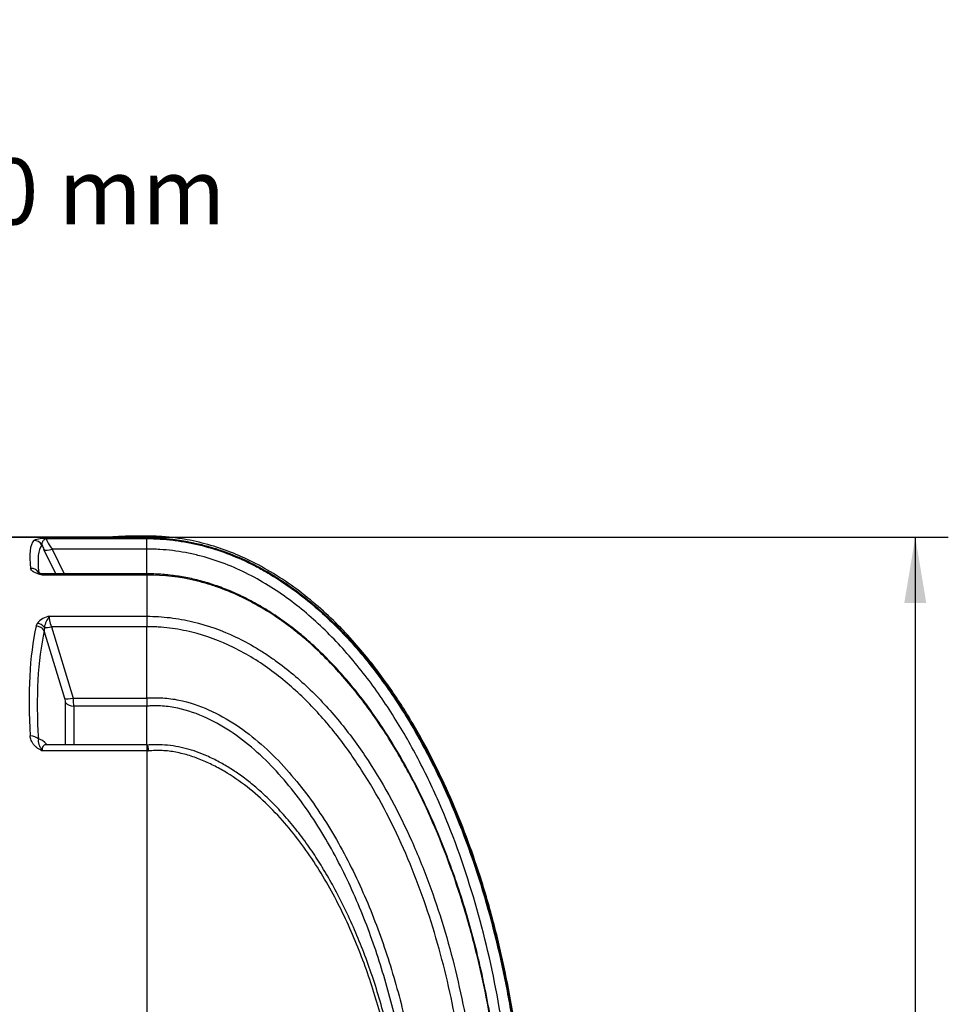
# Model space of a CAD drawing. Units: millimetres. Extents: x 0 to 420, y 0 to 297.
# Drawn here: x 126 to 175, y 95 to 148 of the extents above; entities that cross this region are included whole.
import ezdxf
from ezdxf import colors
from ezdxf.entities.mleader import LeaderData, LeaderLine
from ezdxf.enums import TextEntityAlignment as Align
from ezdxf.math import Vec2, Vec3

# ---------------------------------------------------------------- set-up
doc = ezdxf.new("R2010")
doc.units = ezdxf.units.MM
doc.layers.add('Default', color=7, linetype='Continuous')
doc.layers.add('ROTERRA_2000_L-F', color=7, linetype='Continuous')
doc.styles.add('SEACAD_Arial', font='arial.ttf')
doc.styles.add('SEACAD_Solid_Edge_ANSI1_Symbols', font='semeca1.ttf')
doc.dimstyles.new('ISO', dxfattribs={"dimtxt": 3.5, "dimasz": 3.5, "dimexe": 1.75, "dimexo": 0, "dimgap": 0.875, "dimtad": 1, "dimlfac": 20, "dimtxsty": 'SEACAD_Arial', "dimblk1": '_SE_FILLED', "dimblk2": '_SE_FILLED', "dimsah": 1, "dimcen": 1.75, "dimadec": 0, "dimazin": 0, "dimtfac": 0.5, "dimtdec": 3, "dimtmove": 0, "dimatfit": 3, "dimfxl": 1, "dimarcsym": 0})

# ---------------------------------------------------------------- blocks, each defined once
blk = doc.blocks.new('_SE_FILLED')
at = {"color": 0}
blk.add_line((0, 0), (-1, 0), dxfattribs=at)
blk.add_solid([(0, 0), (-1, -0.1665), (-1, 0.1665), (0, 0)], dxfattribs=at)
blk = doc.blocks.new('SE5')
at = {"layer": 'ROTERRA_2000_L-F', "color": 7, "linetype": 'Continuous'}
for p, q in [((130.356, 120.242), (123.54, 120.242)), ((126.954, 120.156), (132.269, 120.156)), ((132.269, 120.204), (132.269, 120.156)), ((127.449, 118.286), (126.812, 119.583)), ((132.269, 119.603), (127.245, 119.603)), ((127.245, 119.603), (127.891, 118.286)), ((132.269, 118.286), (132.269, 119.603)), ((132.269, 118.228), (126.736, 118.228)), ((132.269, 118.286), (126.758, 118.286)), ((132.269, 118.228), (132.269, 118.286)), ((132.277, 118.286), (132.269, 118.286)), ((132.269, 118.228), (132.269, 116.042)), ((132.281, 118.228), (132.269, 118.228)), ((127.112, 116.042), (132.269, 116.042)), ((132.269, 116.042), (132.269, 116.042)), ((132.269, 116.042), (132.269, 115.487)), ((126.395, 115.522), (126.463, 115.677)), ((126.834, 115.446), (126.828, 115.278)), ((132.269, 115.487), (127.205, 115.487)), ((127.205, 115.487), (128.353, 111.706)), ((132.269, 115.487), (132.269, 115.487)), ((132.269, 111.707), (132.269, 115.487)), ((127.92, 111.681), (126.828, 115.278)), ((128.353, 111.706), (132.269, 111.706)), ((132.269, 111.706), (132.269, 111.707)), ((127.958, 109.225), (127.958, 111.467)), ((132.269, 111.279), (128.391, 111.279)), ((128.391, 111.279), (128.391, 109.225)), ((132.269, 111.278), (132.269, 111.279)), ((132.269, 109.225), (132.269, 111.278)), ((132.269, 109.225), (126.933, 109.225)), ((132.269, 109.225), (132.269, 108.901)), ((132.29, 109.209), (132.269, 109.21)), ((132.269, 108.901), (126.724, 108.901)), ((132.269, 108.901), (132.269, 85.243)), ((132.344, 108.901), (132.269, 108.901))]:
    blk.add_line(p, q, dxfattribs=at)
for radius in [20.125, 19.891]:
    blk.add_circle((106.516, 85.242), radius, dxfattribs=at)
for centre, radius, start, end in [((126.827, 118.506), 1.655, 85.5978, 109.6126), ((132.085, 159.44), 39.237, 267.446, 270.2693), ((111.518, 119.877), 20.753, 359.2441, 0.7701), ((127.278, 114.986), 1.068, 98.9225, 139.7443), ((127.928, 115.298), 1.104, 137.6363, 172.2794), ((137.505, 111.493), 5.24, 177.6698, 182.3386)]:
    blk.add_arc(centre, radius, start, end, dxfattribs=at)
for centre, major_axis, ratio, start_param, end_param in [((145.983, 85.242), (-19.575, 34.939), 0.105419, 0.041757, 0.25039), ((126.272, 119.567), (0.386, -0.318), 0.991521, 1.203251, 2.256433), ((127.807, 119.158), (0.858, -0.995), 0.121805, 3.107212, 4.146739), ((146.416, 85.485), (-19.58, 34.437), 0.106206, 0.040439, 0.249072), ((127.374, 118.916), (-0.851, 1.497), 0.106206, 0.871974, 1.049474), ((127.245, 119.826), (-0.449, -0.22), 0.407279, 0.133173, 1.373599), ((126.106, 118.104), (0.496, 0.061), 0.951864, 0.406752, 1.455146), ((127.598, 117.286), (0.858, -0.995), 0.121805, 3.036953, 3.377856), ((127.957, 115.162), (-0.79, 0.956), 0.370643, 0.197734, 0.941841), ((145.942, 85.242), (-16.774, 34.611), 0.310338, 0.376073, 0.647886), ((126.395, 115.09), (0.488, -0.108), 0.859861, 0.700925, 1.758861), ((126.463, 115.242), (0.408, -0.289), 0.820648, 1.192494, 2.098015), ((127.205, 115.65), (-0.478, -0.145), 0.313031, 0.593335, 1.476061), ((146.375, 85.43), (-16.816, 34.096), 0.313092, 0.372152, 0.643965), ((128.353, 111.869), (-0.478, -0.145), 0.313031, 0.354024, 1.476061), ((127.669, 111.844), (0.244, -0.494), 0.313092, 0.56562, 1.085869), ((128.102, 112.032), (0.225, -0.999), 0.181235, 0.678074, 1.198323), ((128.391, 111.655), (-0.5, 0), 0.752577, 0.523599, 1.570796), ((126.084, 109.348), (0.499, 0.032), 0.698018, 0.477768, 1.526736), ((127.152, 108.037), (-0.731, 1.482), 0.313092, 5.473415, 6.099721), ((127.585, 108.225), (0.79, -0.956), 0.370643, 2.844355, 3.672863)]:
    blk.add_ellipse(centre, major_axis=major_axis, ratio=ratio, start_param=start_param, end_param=end_param, dxfattribs=at)
for points, knots in [([(126.954, 120.156), (126.949, 120.155), (126.944, 120.154), (126.934, 120.152), (126.929, 120.151), (126.914, 120.147), (126.905, 120.143), (126.877, 120.132), (126.86, 120.122), (126.827, 120.099), (126.812, 120.086), (126.784, 120.057), (126.771, 120.042), (126.748, 120.009), (126.737, 119.992), (126.72, 119.957), (126.713, 119.939), (126.698, 119.885), (126.696, 119.847), (126.705, 119.81)], [0, 0, 0, 0, 0.03125, 0.03125, 0.0625, 0.0625, 0.125, 0.125, 0.25, 0.25, 0.375, 0.375, 0.5, 0.5, 0.625, 0.625, 0.75, 0.75, 1, 1, 1, 1]), ([(130.356, 50.243), (130.432, 50.238), (130.743, 50.218), (131.352, 50.198), (132.09, 50.19), (132.788, 50.197), (133.739, 50.268), (134.959, 50.471), (136.409, 50.906), (137.768, 51.488), (139.037, 52.192), (140.219, 52.997), (141.438, 53.98), (142.666, 55.155), (143.875, 56.523), (144.962, 57.947), (145.935, 59.405), (146.803, 60.877), (147.749, 62.681), (148.726, 64.848), (149.688, 67.422), (150.502, 70.075), (151.176, 72.81), (151.711, 75.615), (152.107, 78.478), (152.362, 81.368), (152.477, 84.263), (152.456, 87.118), (152.304, 89.907), (152.046, 92.469), (151.699, 94.891), (151.26, 97.254), (150.675, 99.755), (149.984, 102.14), (149.21, 104.372), (148.381, 106.426), (147.414, 108.482), (146.295, 110.516), (145.009, 112.498), (143.738, 114.134), (142.546, 115.439), (141.494, 116.448), (140.363, 117.381), (139.151, 118.223), (137.927, 118.914), (136.706, 119.458), (135.499, 119.864), (134.406, 120.111), (133.451, 120.241), (132.616, 120.297), (131.725, 120.293), (130.939, 120.277), (130.506, 120.249), (130.356, 120.239)], [0, 0, 0, 0, 0.002271, 0.010782, 0.019234, 0.026507, 0.03344, 0.050292, 0.066631, 0.082604, 0.098306, 0.113796, 0.1291, 0.149229, 0.169031, 0.188469, 0.207494, 0.226053, 0.24409, 0.273749, 0.303363, 0.333468, 0.364031, 0.395015, 0.426378, 0.458072, 0.489399, 0.520665, 0.550963, 0.580278, 0.604451, 0.630579, 0.658495, 0.68802, 0.711341, 0.735385, 0.760059, 0.785263, 0.810899, 0.836873, 0.852591, 0.868394, 0.88428, 0.900264, 0.916378, 0.929953, 0.943718, 0.957752, 0.96635, 0.975111, 0.984905, 0.995559, 1, 1, 1, 1]), ([(132.269, 120.204), (133.199, 120.204), (134.11, 120.093), (135.227, 119.827), (135.449, 119.767), (135.892, 119.636), (136.113, 119.563), (136.767, 119.329), (137.192, 119.151), (138.022, 118.755), (138.426, 118.537), (139.019, 118.182), (139.215, 118.06), (139.601, 117.805), (139.792, 117.674), (140.73, 116.999), (141.427, 116.405), (142.739, 115.133), (143.353, 114.454), (144.221, 113.382), (144.502, 113.015), (145.043, 112.27), (145.303, 111.892), (146.055, 110.744), (146.52, 109.959), (147.384, 108.356), (147.785, 107.539), (148.53, 105.874), (148.875, 105.027), (149.353, 103.736), (149.506, 103.302), (149.799, 102.431), (149.938, 101.993), (150.338, 100.676), (150.58, 99.79), (151.015, 98.005), (151.21, 97.106), (151.553, 95.302), (151.701, 94.396), (151.955, 92.577), (152.061, 91.664), (152.313, 88.918), (152.396, 87.08), (152.396, 83.402), (152.312, 81.563), (152.061, 78.82), (151.955, 77.908), (151.701, 76.089), (151.552, 75.181), (151.038, 72.475), (150.608, 70.699), (149.55, 67.209), (148.924, 65.495), (147.802, 62.981), (147.396, 62.151), (146.524, 60.534), (146.058, 59.745), (145.054, 58.212), (144.517, 57.469), (143.647, 56.394), (143.346, 56.042), (142.728, 55.363), (142.41, 55.033), (141.425, 54.078), (140.729, 53.486), (139.798, 52.815), (139.609, 52.685), (139.224, 52.431), (139.028, 52.307), (138.432, 51.951), (138.027, 51.732), (136.785, 51.139), (135.923, 50.825), (134.116, 50.392), (133.199, 50.281), (132.269, 50.281)], [0, 0, 0, 0, 0.03125, 0.03125, 0.039063, 0.039063, 0.046875, 0.046875, 0.0625, 0.0625, 0.078125, 0.078125, 0.085938, 0.085938, 0.09375, 0.09375, 0.125, 0.125, 0.15625, 0.15625, 0.171875, 0.171875, 0.1875, 0.1875, 0.21875, 0.21875, 0.25, 0.25, 0.28125, 0.28125, 0.296875, 0.296875, 0.3125, 0.3125, 0.34375, 0.34375, 0.375, 0.375, 0.40625, 0.40625, 0.4375, 0.4375, 0.5, 0.5, 0.5625, 0.5625, 0.59375, 0.59375, 0.625, 0.625, 0.6875, 0.6875, 0.75, 0.75, 0.78125, 0.78125, 0.8125, 0.8125, 0.84375, 0.84375, 0.859375, 0.859375, 0.875, 0.875, 0.90625, 0.90625, 0.914062, 0.914062, 0.921875, 0.921875, 0.9375, 0.9375, 0.96875, 0.96875, 1, 1, 1, 1]), ([(132.269, 120.156), (132.501, 120.156), (132.734, 120.149), (133.197, 120.121), (133.429, 120.1), (133.89, 120.045), (134.12, 120.01), (134.577, 119.927), (134.803, 119.88), (135.923, 119.61), (136.784, 119.297), (137.822, 118.799), (138.028, 118.694), (138.436, 118.474), (138.638, 118.358), (139.231, 118.002), (139.613, 117.749), (140.723, 116.947), (141.416, 116.357), (142.397, 115.405), (142.715, 115.076), (143.331, 114.397), (143.631, 114.047), (144.501, 112.971), (145.038, 112.227), (146.042, 110.693), (146.508, 109.903), (147.38, 108.285), (147.785, 107.455), (148.904, 104.944), (149.528, 103.233), (150.581, 99.753), (151.01, 97.983), (151.522, 95.289), (151.671, 94.382), (151.925, 92.564), (152.029, 91.653), (152.197, 89.827), (152.26, 88.912), (152.343, 87.079), (152.364, 86.16), (152.364, 85.242)], [0, 0, 0, 0, 0.015625, 0.015625, 0.03125, 0.03125, 0.046875, 0.046875, 0.0625, 0.0625, 0.125, 0.125, 0.140625, 0.140625, 0.15625, 0.15625, 0.1875, 0.1875, 0.25, 0.25, 0.28125, 0.28125, 0.3125, 0.3125, 0.375, 0.375, 0.4375, 0.4375, 0.5, 0.5, 0.625, 0.625, 0.75, 0.75, 0.8125, 0.8125, 0.875, 0.875, 0.9375, 0.9375, 1, 1, 1, 1]), ([(151.801, 85.242), (151.801, 86.142), (151.781, 87.043), (151.701, 88.84), (151.64, 89.737), (151.478, 91.526), (151.377, 92.419), (151.131, 94.202), (150.987, 95.09), (150.491, 97.733), (150.076, 99.469), (149.056, 102.884), (148.452, 104.563), (147.55, 106.617), (147.362, 107.026), (146.97, 107.838), (146.766, 108.241), (146.133, 109.436), (145.682, 110.213), (144.709, 111.724), (144.189, 112.458), (143.347, 113.519), (143.056, 113.866), (142.457, 114.538), (142.149, 114.864), (141.197, 115.808), (140.524, 116.393), (139.445, 117.191), (139.074, 117.443), (138.305, 117.917), (137.905, 118.139), (136.688, 118.738), (135.847, 119.053), (134.752, 119.324), (134.531, 119.372), (134.084, 119.456), (133.858, 119.491), (133.406, 119.547), (133.179, 119.568), (132.839, 119.589), (132.725, 119.594), (132.554, 119.6), (132.497, 119.601), (132.383, 119.603), (132.325, 119.603), (132.269, 119.603)], [0, 0, 0, 0, 0.0625, 0.0625, 0.125, 0.125, 0.1875, 0.1875, 0.25, 0.25, 0.375, 0.375, 0.5, 0.5, 0.53125, 0.53125, 0.5625, 0.5625, 0.625, 0.625, 0.6875, 0.6875, 0.71875, 0.71875, 0.75, 0.75, 0.8125, 0.8125, 0.84375, 0.84375, 0.875, 0.875, 0.9375, 0.9375, 0.953125, 0.953125, 0.96875, 0.96875, 0.984375, 0.984375, 0.992188, 0.992188, 0.996094, 0.996094, 1, 1, 1, 1]), ([(126.736, 118.228), (126.731, 118.229), (126.725, 118.231), (126.713, 118.233), (126.707, 118.235), (126.69, 118.238), (126.679, 118.241), (126.645, 118.249), (126.623, 118.255), (126.558, 118.272), (126.518, 118.285), (126.441, 118.311), (126.405, 118.325), (126.34, 118.354), (126.31, 118.368), (126.269, 118.391), (126.257, 118.399), (126.232, 118.415), (126.221, 118.423), (126.189, 118.448), (126.171, 118.464), (126.127, 118.513), (126.11, 118.547), (126.106, 118.581)], [0, 0, 0, 0, 0.015625, 0.015625, 0.03125, 0.03125, 0.0625, 0.0625, 0.125, 0.125, 0.25, 0.25, 0.375, 0.375, 0.5, 0.5, 0.5625, 0.5625, 0.625, 0.625, 0.75, 0.75, 1, 1, 1, 1]), ([(126.597, 118.317), (126.587, 118.32), (126.554, 118.331), (126.518, 118.355), (126.503, 118.366), (126.501, 118.368), (126.501, 118.368)], [0, 0, 0, 0, 0.0382935, 0.1451454, 0.2466476, 0.2912438, 0.2912438, 0.2912438, 0.2912438]), ([(126.539, 118.347), (126.526, 118.345), (126.523, 118.343), (126.531, 118.339), (126.536, 118.337), (126.548, 118.332), (126.556, 118.33), (126.575, 118.323), (126.586, 118.319), (126.61, 118.309), (126.623, 118.303), (126.652, 118.288), (126.667, 118.279), (126.692, 118.262), (126.7, 118.256), (126.713, 118.246), (126.718, 118.243), (126.727, 118.236), (126.732, 118.232), (126.736, 118.228)], [0, 0, 0, 0, 0.25, 0.25, 0.375, 0.375, 0.5, 0.5, 0.625, 0.625, 0.75, 0.75, 0.875, 0.875, 0.9375, 0.9375, 0.96875, 0.96875, 1, 1, 1, 1]), ([(126.772, 118.287), (126.77, 118.286), (126.731, 118.28), (126.661, 118.294), (126.617, 118.309), (126.597, 118.317)], [0, 0, 0, 0, 0.029742, 0.639079, 1, 1, 1, 1]), ([(151.281, 85.242), (151.281, 85.619), (151.281, 86.488), (151.223, 88.044), (151.11, 89.788), (150.941, 91.545), (150.72, 93.281), (150.446, 94.991), (150.124, 96.652), (149.755, 98.264), (149.341, 99.825), (148.882, 101.336), (148.38, 102.797), (147.837, 104.208), (147.254, 105.571), (146.654, 106.838), (146.025, 108.041), (145.376, 109.172), (144.682, 110.266), (143.969, 111.284), (143.239, 112.227), (142.516, 113.07), (141.808, 113.821), (141.095, 114.506), (140.348, 115.151), (139.564, 115.753), (138.773, 116.29), (137.978, 116.762), (137.183, 117.167), (136.391, 117.507), (135.604, 117.784), (134.823, 117.999), (134.051, 118.154), (133.297, 118.246), (132.691, 118.288), (132.375, 118.292), (132.277, 118.293)], [0, 0, 0, 0, 0.024686, 0.067162, 0.109525, 0.151544, 0.194121, 0.235738, 0.276391, 0.316101, 0.354898, 0.392821, 0.429915, 0.466231, 0.501823, 0.536784, 0.567249, 0.599694, 0.630796, 0.660601, 0.689221, 0.716768, 0.740644, 0.763572, 0.788022, 0.811792, 0.834783, 0.856975, 0.878384, 0.899059, 0.919066, 0.93849, 0.957428, 0.975699, 0.993586, 1, 1, 1, 1]), ([(151.267, 85.242), (151.265, 86.978), (151.184, 88.704), (150.867, 92.135), (150.629, 93.841), (150.147, 96.383), (149.964, 97.227), (149.554, 98.91), (149.325, 99.75), (148.572, 102.236), (147.979, 103.854), (146.928, 106.212), (146.55, 106.987), (145.936, 108.128), (145.724, 108.505), (145.282, 109.252), (145.052, 109.623), (144.336, 110.718), (143.825, 111.426), (142.738, 112.774), (142.16, 113.416), (141.232, 114.32), (140.913, 114.612), (140.416, 115.033), (140.248, 115.171), (139.905, 115.44), (139.73, 115.573), (138.846, 116.214), (138.106, 116.663), (136.939, 117.225), (136.541, 117.394), (135.927, 117.616), (135.72, 117.685), (135.3, 117.812), (135.088, 117.869), (134.025, 118.125), (133.16, 118.23), (132.281, 118.228)], [0, 0, 0, 0, 0.125, 0.125, 0.25, 0.25, 0.3125, 0.3125, 0.375, 0.375, 0.5, 0.5, 0.5625, 0.5625, 0.59375, 0.59375, 0.625, 0.625, 0.6875, 0.6875, 0.75, 0.75, 0.78125, 0.78125, 0.796875, 0.796875, 0.8125, 0.8125, 0.875, 0.875, 0.90625, 0.90625, 0.921875, 0.921875, 0.9375, 0.9375, 1, 1, 1, 1]), ([(132.269, 116.042), (132.473, 116.041), (132.679, 116.035), (133.087, 116.01), (133.291, 115.992), (133.9, 115.919), (134.305, 115.846), (135.492, 115.562), (136.249, 115.288), (137.343, 114.768), (137.7, 114.576), (138.225, 114.263), (138.399, 114.154), (138.74, 113.931), (138.907, 113.816), (139.73, 113.225), (140.345, 112.704), (141.215, 111.863), (141.496, 111.572), (142.042, 110.974), (142.307, 110.664), (143.076, 109.716), (143.549, 109.062), (144.873, 107.044), (145.63, 105.625), (146.62, 103.413), (146.925, 102.66), (147.488, 101.139), (147.746, 100.369), (148.449, 98.048), (148.827, 96.481), (149.278, 94.104), (149.408, 93.308), (149.631, 91.706), (149.724, 90.9), (149.945, 88.481), (150.017, 86.863), (150.016, 85.242)], [0, 0, 0, 0, 0.015625, 0.015625, 0.03125, 0.03125, 0.0625, 0.0625, 0.125, 0.125, 0.15625, 0.15625, 0.171875, 0.171875, 0.1875, 0.1875, 0.25, 0.25, 0.28125, 0.28125, 0.3125, 0.3125, 0.375, 0.375, 0.5, 0.5, 0.5625, 0.5625, 0.625, 0.625, 0.75, 0.75, 0.8125, 0.8125, 0.875, 0.875, 1, 1, 1, 1]), ([(149.503, 85.242), (149.502, 85.638), (149.496, 86.034), (149.476, 86.826), (149.462, 87.221), (149.406, 88.407), (149.35, 89.196), (149.203, 90.773), (149.112, 91.561), (148.893, 93.126), (148.765, 93.905), (148.324, 96.229), (147.956, 97.761), (147.274, 100.031), (147.024, 100.783), (146.479, 102.273), (146.183, 103.01), (145.225, 105.179), (144.494, 106.571), (143.217, 108.554), (142.76, 109.198), (142.02, 110.131), (141.763, 110.437), (141.236, 111.029), (140.964, 111.316), (140.124, 112.15), (139.53, 112.667), (138.575, 113.373), (138.245, 113.597), (137.565, 114.015), (137.217, 114.208), (136.154, 114.73), (135.417, 115.007), (134.26, 115.293), (133.864, 115.366), (133.268, 115.439), (133.069, 115.458), (132.77, 115.476), (132.67, 115.48), (132.52, 115.485), (132.47, 115.486), (132.369, 115.487), (132.319, 115.487), (132.269, 115.487)], [0, 0, 0, 0, 0.03125, 0.03125, 0.0625, 0.0625, 0.125, 0.125, 0.1875, 0.1875, 0.25, 0.25, 0.375, 0.375, 0.4375, 0.4375, 0.5, 0.5, 0.625, 0.625, 0.6875, 0.6875, 0.71875, 0.71875, 0.75, 0.75, 0.8125, 0.8125, 0.84375, 0.84375, 0.875, 0.875, 0.9375, 0.9375, 0.96875, 0.96875, 0.984375, 0.984375, 0.992188, 0.992188, 0.996094, 0.996094, 1, 1, 1, 1]), ([(132.269, 111.707), (132.339, 111.713), (132.41, 111.717), (132.551, 111.722), (132.622, 111.724), (132.833, 111.725), (132.973, 111.721), (133.394, 111.694), (133.673, 111.656), (134.506, 111.491), (135.033, 111.313), (136.044, 110.864), (136.529, 110.591), (137.464, 109.968), (137.906, 109.625), (138.744, 108.889), (139.141, 108.496), (139.9, 107.669), (140.257, 107.239), (141.27, 105.916), (141.87, 104.986), (142.686, 103.538), (142.944, 103.046), (143.434, 102.046), (143.666, 101.537), (144.321, 100), (144.705, 98.961), (145.383, 96.855), (145.677, 95.789), (146.185, 93.633), (146.399, 92.544), (146.576, 91.443)], [0, 0, 0, 0, 0.007812, 0.007812, 0.015625, 0.015625, 0.03125, 0.03125, 0.0625, 0.0625, 0.125, 0.125, 0.1875, 0.1875, 0.25, 0.25, 0.3125, 0.3125, 0.375, 0.375, 0.5, 0.5, 0.5625, 0.5625, 0.625, 0.625, 0.75, 0.75, 0.875, 0.875, 1, 1, 1, 1]), ([(146.07, 91.485), (145.897, 92.553), (145.688, 93.611), (145.193, 95.705), (144.908, 96.74), (144.252, 98.787), (143.881, 99.797), (143.25, 101.291), (143.026, 101.786), (142.554, 102.76), (142.306, 103.239), (141.521, 104.65), (140.944, 105.557), (139.972, 106.85), (139.63, 107.269), (138.902, 108.08), (138.52, 108.467), (137.715, 109.192), (137.292, 109.531), (136.392, 110.149), (135.924, 110.422), (134.948, 110.873), (134.439, 111.053), (133.633, 111.222), (133.361, 111.261), (132.953, 111.29), (132.817, 111.295), (132.612, 111.294), (132.543, 111.293), (132.441, 111.289), (132.406, 111.287), (132.338, 111.283), (132.303, 111.281), (132.269, 111.278)], [0, 0, 0, 0, 0.125, 0.125, 0.25, 0.25, 0.375, 0.375, 0.4375, 0.4375, 0.5, 0.5, 0.625, 0.625, 0.6875, 0.6875, 0.75, 0.75, 0.8125, 0.8125, 0.875, 0.875, 0.9375, 0.9375, 0.96875, 0.96875, 0.984375, 0.984375, 0.992188, 0.992188, 0.996094, 0.996094, 1, 1, 1, 1]), ([(126.724, 108.901), (126.718, 108.904), (126.712, 108.907), (126.701, 108.913), (126.695, 108.915), (126.678, 108.924), (126.666, 108.93), (126.632, 108.947), (126.61, 108.96), (126.545, 108.998), (126.504, 109.025), (126.426, 109.084), (126.391, 109.114), (126.324, 109.178), (126.294, 109.211), (126.253, 109.263), (126.24, 109.281), (126.215, 109.316), (126.204, 109.335), (126.171, 109.39), (126.153, 109.427), (126.107, 109.541), (126.089, 109.619), (126.084, 109.698)], [0, 0, 0, 0, 0.015625, 0.015625, 0.03125, 0.03125, 0.0625, 0.0625, 0.125, 0.125, 0.25, 0.25, 0.375, 0.375, 0.5, 0.5, 0.5625, 0.5625, 0.625, 0.625, 0.75, 0.75, 1, 1, 1, 1]), ([(126.518, 109.537), (126.505, 109.49), (126.504, 109.442), (126.513, 109.369), (126.518, 109.345), (126.531, 109.296), (126.539, 109.271), (126.559, 109.22), (126.57, 109.195), (126.595, 109.142), (126.608, 109.114), (126.638, 109.058), (126.653, 109.028), (126.678, 108.982), (126.687, 108.966), (126.701, 108.942), (126.705, 108.934), (126.714, 108.918), (126.719, 108.91), (126.724, 108.901)], [0, 0, 0, 0, 0.25, 0.25, 0.375, 0.375, 0.5, 0.5, 0.625, 0.625, 0.75, 0.75, 0.875, 0.875, 0.9375, 0.9375, 0.96875, 0.96875, 1, 1, 1, 1]), ([(126.939, 109.227), (126.936, 109.226), (126.903, 109.22), (126.87, 109.234), (126.861, 109.237), (126.861, 109.237)], [0, 0, 0, 0, 0.0086671, 0.1263897, 0.1997619, 0.1997619, 0.1997619, 0.1997619]), ([(145.565, 91.545), (145.468, 92.07), (145.301, 92.965), (144.965, 94.415), (144.589, 95.791), (144.172, 97.108), (143.715, 98.362), (143.219, 99.563), (142.682, 100.715), (142.132, 101.772), (141.578, 102.727), (141.012, 103.606), (140.409, 104.449), (139.762, 105.252), (139.123, 105.959), (138.5, 106.575), (137.903, 107.101), (137.307, 107.565), (136.711, 107.97), (136.094, 108.331), (135.491, 108.626), (134.91, 108.86), (134.361, 109.031), (133.8, 109.152), (133.224, 109.222), (132.706, 109.243), (132.417, 109.225), (132.291, 109.216)], [0, 0, 0, 0, 0.061036, 0.123757, 0.183762, 0.241502, 0.297401, 0.351818, 0.405068, 0.457423, 0.501754, 0.544048, 0.589047, 0.632187, 0.673833, 0.709135, 0.742472, 0.774099, 0.804262, 0.833198, 0.864106, 0.888775, 0.912006, 0.936394, 0.960873, 0.98546, 1, 1, 1, 1]), ([(132.291, 109.225), (132.291, 109.225), (132.291, 109.225), (132.293, 109.225), (132.295, 109.223), (132.3, 109.213), (132.303, 109.202), (132.311, 109.167), (132.315, 109.145), (132.321, 109.105), (132.323, 109.09), (132.327, 109.058), (132.329, 109.041), (132.333, 109.005), (132.335, 108.985), (132.338, 108.955), (132.34, 108.945), (132.341, 108.929), (132.342, 108.923), (132.343, 108.912), (132.343, 108.907), (132.344, 108.901)], [0.4264147, 0.4264147, 0.4264147, 0.4264147, 0.4375, 0.4375, 0.5, 0.5, 0.625, 0.625, 0.75, 0.75, 0.8125, 0.8125, 0.875, 0.875, 0.9375, 0.9375, 0.96875, 0.96875, 0.984375, 0.984375, 1, 1, 1, 1]), ([(145.412, 91.503), (145.24, 92.465), (145.034, 93.417), (144.551, 95.295), (144.273, 96.222), (143.637, 98.049), (143.279, 98.949), (142.669, 100.274), (142.453, 100.712), (141.995, 101.578), (141.752, 102.006), (140.988, 103.259), (140.428, 104.057), (139.49, 105.183), (139.161, 105.547), (138.464, 106.243), (138.101, 106.572), (137.341, 107.186), (136.943, 107.471), (136.315, 107.857), (136.099, 107.979), (135.662, 108.205), (135.44, 108.309), (134.987, 108.497), (134.757, 108.582), (134.286, 108.727), (134.045, 108.788), (133.562, 108.88), (133.32, 108.91), (132.955, 108.928), (132.833, 108.929), (132.589, 108.922), (132.466, 108.913), (132.344, 108.901)], [0, 0, 0, 0, 0.125, 0.125, 0.25, 0.25, 0.375, 0.375, 0.4375, 0.4375, 0.5, 0.5, 0.625, 0.625, 0.6875, 0.6875, 0.75, 0.75, 0.8125, 0.8125, 0.84375, 0.84375, 0.875, 0.875, 0.90625, 0.90625, 0.9375, 0.9375, 0.96875, 0.96875, 0.984375, 0.984375, 1, 1, 1, 1])]:
    blk.add_open_spline(points, degree=3, knots=knots, dxfattribs=at)
blk.add_open_spline([(132.277, 118.286), (132.278, 118.286), (132.28, 118.266), (132.281, 118.228)], degree=3, dxfattribs=at)
blk = doc.blocks.new('DMBLK59')
at = {"layer": 'Default', "linetype": 'Continuous'}
for points in [[(173.566, 116.742), (172.983, 120.242), (172.4, 116.742)], [(173.566, 53.742), (172.4, 53.742), (172.983, 50.242)]]:
    blk.add_hatch(color=7, dxfattribs=at).paths.add_polyline_path(points)
at = {"layer": 'Default', "color": 7, "linetype": 'Continuous'}
for p, q in [((114.421, 120.242), (174.733, 120.242)), ((172.983, 120.242), (172.983, 50.242)), ((114.42, 50.242), (174.733, 50.242))]:
    blk.add_line(p, q, dxfattribs=at)
for s, style, p in [('1400', 'SEACAD_Arial', (168.608, 82.985)), ('O', 'SEACAD_Solid_Edge_ANSI1_Symbols', (168.608, 76.543))]:
    blk.add_text(s, height=3.5, rotation=90, dxfattribs=dict(at, style=style)).set_placement(p, align=Align.TOP_LEFT)

msp = doc.modelspace()

# ---------------------------------------------------------------- block references
at = {"layer": 'Default'}
msp.add_blockref('SE5', (0, 0), dxfattribs=at)

# ---------------------------------------------------------------- dimensions: what is measured, and where the dimension line sits
at = {"layer": 'Default', "color": 7, "linetype": 'Continuous'}
dim = msp.add_linear_dim(base=(172.98303, 120.24232), p1=(114.42077, 120.24232), p2=(114.42042, 50.24229), angle=269.999716, text='\\A1;%%C <>', dimstyle='ISO', dxfattribs=at)
dim.commit()
dim.dimension.update_dxf_attribs({"geometry": 'DMBLK59', "text_midpoint": (172.98303, 85.2423), "dimtype": 161})

# ---------------------------------------------------------------- leaders
ml = msp.add_multileader_mtext('Standard', dxfattribs=at)
ml.set_content('{\\pxsm0.9;\\fArial|b0||i0||c0|p34;\\W1.;Hmin=1600 mm / Hmax=1900 mm\\P}', color=256)
ml.set_leader_properties()
ml.set_arrow_properties(name='_SE_FILLED')
ml.build(insert=Vec2(0, 0))
ml.multileader.update_dxf_attribs({"dogleg_length": 0, "arrow_head_size": 3.5})
ctx = ml.context
ctx.base_point, ctx.char_height, ctx.arrow_head_size, ctx.landing_gap_size = Vec3(59.0023, 138.77811), 3.5, 3.5, 1.225
notes = []
notes.append((ctx, [(0, (1, 1, 0), (59.7773, 138.52811), (1, 0), 0, [(0, [(36.68789, 206.13564)], 0, [])])]))
ctx.mtext.insert = Vec3(61.0023, 140.30786)
for ctx, leaders in notes:
    for number, flags, end, landing, length, lines in leaders:
        leader = LeaderData()
        leader.index, (leader.has_last_leader_line, leader.has_dogleg_vector, leader.attachment_direction) = number, flags
        leader.last_leader_point, leader.dogleg_vector, leader.dogleg_length = Vec3(end), Vec3(landing), length
        for number, points, colour, breaks in lines:
            line = LeaderLine()
            line.index, line.vertices, line.color, line.breaks = number, Vec3.list(points), colors.encode_raw_color(colour), breaks
            leader.lines.append(line)
        ctx.leaders.append(leader)

doc.saveas('drawing.dxf')
